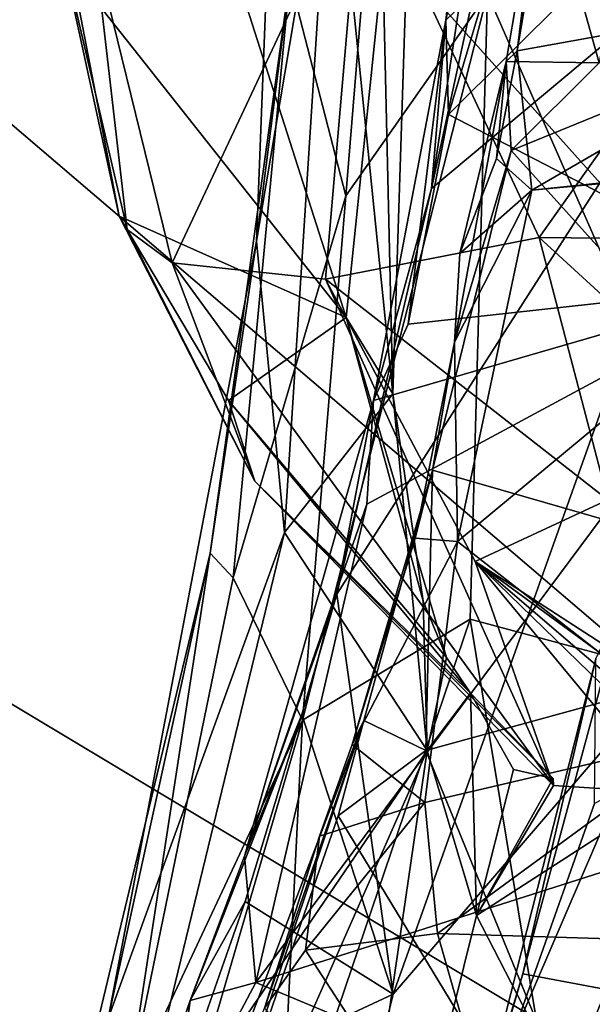
# Model space of a CAD drawing. Units: metres. Extents: x 27.09 to 33.09, y -2.8 to 3.23.
# Drawn here: x 31.45 to 31.61, y -0.36 to -0.09 of the extents above; entities that cross this region are included whole.
import ezdxf

# ---------------------------------------------------------------- set-up
doc = ezdxf.new("R2010")
doc.units = ezdxf.units.M

msp = doc.modelspace()

# ---------------------------------------------------------------- linework, layer by layer
at = {"layer": '1'}
for points in [[(29.76126, -1.96007, -24.01263), (30.03288, 1.3091, -24.05397), (31.66071, 1.13587, -24.072)], [(31.66071, 1.13587, -24.072), (31.9122, 0.54814, -24.06025), (29.76126, -1.96007, -24.01263)], [(31.25335, 0.83852, 13.92852), (30.92795, 0.63371, 13.93262), (32.09156, -0.66499, 13.93609)], [(32.79115, 0.18521, 13.93132), (31.25335, 0.83852, 13.92852), (32.09156, -0.66499, 13.93609)], [(30.79144, 0.44525, 13.93478), (32.09156, -0.66499, 13.93609), (30.92795, 0.63371, 13.93262)], [(31.99473, -0.33323, -24.04748), (29.76126, -1.96007, -24.01263), (31.9122, 0.54814, -24.06025)], [(30.79144, 0.44525, 13.93478), (30.70997, 0.16403, 13.93743), (32.09156, -0.66499, 13.93609)], [(30.70997, 0.16403, 13.93743), (30.37662, -0.19615, 13.94299), (32.09156, -0.66499, 13.93609)], [(31.5416, -0.13497, -15.08935), (31.56186, 0.11246, -15.13465), (31.52584, -0.07374, -14.96821)], [(31.58164, -0.07795, -15.20279), (31.56186, 0.11246, -15.13465), (31.5416, -0.13497, -15.08935)], [(31.63253, 0.0888, -15.30397), (31.58164, -0.07795, -15.20279), (31.67023, -0.27959, -15.41716)], [(31.53772, -0.02157, -14.51008), (31.56276, 0.05077, -14.22431), (31.55488, -0.19087, -14.12737)], [(31.55206, -0.06904, -14.18166), (31.55488, -0.19087, -14.12737), (31.56276, 0.05077, -14.22431)], [(31.5164, -0.14772, -14.71212), (31.52584, -0.07374, -14.96821), (31.52319, 0.02676, -14.84884)], [(31.5164, -0.14772, -14.71212), (31.52319, 0.02676, -14.84884), (31.53772, -0.02157, -14.51008)], [(31.58198, -0.07366, -0.45154), (31.57062, -0.11201, -0.45175), (31.70551, 0.02218, -0.47505)], [(31.57062, -0.11201, -0.45175), (31.66305, -0.15982, -0.46646), (31.70551, 0.02218, -0.47505)], [(31.61319, -0.09737, 0.92561), (31.59677, -0.03883, 0.89757), (31.62775, -0.01338, 0.96575)], [(31.52429, -0.23, -14.38772), (31.5164, -0.14772, -14.71212), (31.53772, -0.02157, -14.51008)], [(31.52429, -0.23, -14.38772), (31.53772, -0.02157, -14.51008), (31.55488, -0.19087, -14.12737)], [(31.56584, -0.13288, -0.30036), (31.56984, -0.08533, -0.43591), (31.58062, -0.03549, -0.30585)], [(31.56584, -0.13288, -0.30036), (31.58062, -0.03549, -0.30585), (31.57931, -0.07076, -0.29648)], [(31.58062, -0.03549, -0.30585), (31.56984, -0.08533, -0.43591), (31.57326, -0.05653, -0.43988)], [(31.58687, -0.097, 0.89698), (31.59, -0.09401, 0.79269), (31.59677, -0.03883, 0.89757)], [(31.58687, -0.097, 0.89698), (31.59677, -0.03883, 0.89757), (31.61319, -0.09737, 0.92561)], [(31.59677, -0.03883, 0.89757), (31.59, -0.09401, 0.79269), (31.59903, -0.04061, 0.79089)], [(31.50076, -0.04136, -13.99583), (31.46428, -0.07135, -13.76895), (31.54175, -0.16931, -14.08802)], [(31.49262, -0.15388, -13.41179), (31.47066, -0.06446, -13.44294), (31.54617, -0.03975, -12.82284)], [(31.53588, -0.15847, -13.08452), (31.49262, -0.15388, -13.41179), (31.54617, -0.03975, -12.82284)], [(31.50076, -0.04136, -13.99583), (31.54175, -0.16931, -14.08802), (31.55206, -0.06904, -14.18166)], [(31.59625, -0.14674, -12.59821), (31.53588, -0.15847, -13.08452), (31.54617, -0.03975, -12.82284)], [(31.54617, -0.03975, -12.82284), (31.6642, -0.0507, -11.92478), (31.59625, -0.14674, -12.59821)], [(31.59903, -0.04061, 0.79089), (31.59, -0.09401, 0.79269), (31.6945, -0.07513, 0.76425)], [(31.55504, -0.36031, -0.26742), (31.53905, -0.2474, -0.29564), (31.66591, -0.04915, -0.2547)], [(31.53905, -0.2474, -0.29564), (31.56584, -0.13288, -0.30036), (31.66591, -0.04915, -0.2547)], [(31.55504, -0.36031, -0.26742), (31.66591, -0.04915, -0.2547), (31.63307, -0.26952, -0.24756)], [(31.66591, -0.04915, -0.2547), (31.56584, -0.13288, -0.30036), (31.57931, -0.07076, -0.29648)], [(31.47991, -0.14447, -13.53532), (31.4776, -0.14072, -13.71233), (31.45818, -0.05111, -13.61645)], [(31.46428, -0.07135, -13.76895), (31.45818, -0.05111, -13.61645), (31.4776, -0.14072, -13.71233)], [(31.45818, -0.05111, -13.61645), (31.47066, -0.06446, -13.44294), (31.47991, -0.14447, -13.53532)], [(31.59625, -0.14674, -12.59821), (31.6642, -0.0507, -11.92478), (31.65027, -0.14727, -12.18812)], [(31.57326, -0.05653, -0.43988), (31.56984, -0.08533, -0.43591), (31.58198, -0.07366, -0.45154)], [(31.73271, -0.06316, 0.97814), (31.70611, -0.25268, 0.98688), (31.58833, -0.12213, 0.9128)], [(31.61319, -0.09737, 0.92561), (31.73271, -0.06316, 0.97814), (31.58833, -0.12213, 0.9128)], [(31.49262, -0.15388, -13.41179), (31.47991, -0.14447, -13.53532), (31.47066, -0.06446, -13.44294)], [(31.55206, -0.06904, -14.18166), (31.54175, -0.16931, -14.08802), (31.55488, -0.19087, -14.12737)], [(31.46428, -0.07135, -13.76895), (31.4776, -0.14072, -13.71233), (31.54175, -0.16931, -14.08802)], [(31.50331, -0.23585, -14.86667), (31.50979, -0.24282, -14.98742), (31.52584, -0.07374, -14.96821)], [(31.5164, -0.14772, -14.71212), (31.50331, -0.23585, -14.86667), (31.52584, -0.07374, -14.96821)], [(31.52584, -0.07374, -14.96821), (31.50979, -0.24282, -14.98742), (31.5416, -0.13497, -15.08935)], [(31.56984, -0.08533, -0.43591), (31.57062, -0.11201, -0.45175), (31.58198, -0.07366, -0.45154)], [(31.59, -0.09401, 0.79269), (31.59416, -0.13333, 0.76815), (31.6945, -0.07513, 0.76425)], [(31.59416, -0.13333, 0.76815), (31.67762, -0.12543, 0.74869), (31.6945, -0.07513, 0.76425)], [(31.58164, -0.07795, -15.20279), (31.5416, -0.13497, -15.08935), (31.52941, -0.28298, -15.13049)], [(31.58164, -0.07795, -15.20279), (31.52941, -0.28298, -15.13049), (31.57677, -0.25446, -15.24141)], [(31.58164, -0.07795, -15.20279), (31.57677, -0.25446, -15.24141), (31.67023, -0.27959, -15.41716)], [(31.54948, -0.19269, -0.45317), (31.55927, -0.17121, -0.4462), (31.56984, -0.08533, -0.43591)], [(31.54948, -0.19269, -0.45317), (31.56984, -0.08533, -0.43591), (31.56584, -0.13288, -0.30036)], [(31.57062, -0.11201, -0.45175), (31.56984, -0.08533, -0.43591), (31.55927, -0.17121, -0.4462)], [(31.58687, -0.097, 0.89698), (31.5842, -0.12443, 0.78345), (31.59, -0.09401, 0.79269)], [(31.5842, -0.12443, 0.78345), (31.59416, -0.13333, 0.76815), (31.59, -0.09401, 0.79269)], [(31.57234, -0.17631, 0.79042), (31.57387, -0.15126, 0.78406), (31.58687, -0.097, 0.89698)], [(31.58833, -0.12213, 0.9128), (31.57234, -0.17631, 0.79042), (31.58687, -0.097, 0.89698)], [(31.58687, -0.097, 0.89698), (31.57387, -0.15126, 0.78406), (31.5842, -0.12443, 0.78345)], [(31.58833, -0.12213, 0.9128), (31.58687, -0.097, 0.89698), (31.61319, -0.09737, 0.92561)], [(31.57062, -0.11201, -0.45175), (31.55927, -0.17121, -0.4462), (31.66305, -0.15982, -0.46646)], [(31.56609, -0.21244, 0.92201), (31.57234, -0.17631, 0.79042), (31.58833, -0.12213, 0.9128)], [(31.70611, -0.25268, 0.98688), (31.56609, -0.21244, 0.92201), (31.58833, -0.12213, 0.9128)], [(31.57313, -0.23251, 0.78517), (31.64354, -0.28761, 0.76764), (31.70685, -0.12155, 0.73258)], [(31.59416, -0.13333, 0.76815), (31.57313, -0.23251, 0.78517), (31.70685, -0.12155, 0.73258)], [(31.67762, -0.12543, 0.74869), (31.59416, -0.13333, 0.76815), (31.70685, -0.12155, 0.73258)], [(31.5842, -0.12443, 0.78345), (31.57387, -0.15126, 0.78406), (31.59416, -0.13333, 0.76815)], [(31.53905, -0.2474, -0.29564), (31.54948, -0.19269, -0.45317), (31.56584, -0.13288, -0.30036)], [(31.59416, -0.13333, 0.76815), (31.57234, -0.17631, 0.79042), (31.57313, -0.23251, 0.78517)], [(31.57387, -0.15126, 0.78406), (31.57234, -0.17631, 0.79042), (31.59416, -0.13333, 0.76815)], [(31.50979, -0.24282, -14.98742), (31.52941, -0.28298, -15.13049), (31.5416, -0.13497, -15.08935)], [(31.54175, -0.16931, -14.08802), (31.4776, -0.14072, -13.71233), (31.50852, -0.19275, -13.78652)], [(31.50852, -0.19275, -13.78652), (31.4776, -0.14072, -13.71233), (31.5159, -0.21553, -13.62262)], [(31.4776, -0.14072, -13.71233), (31.47991, -0.14447, -13.53532), (31.5159, -0.21553, -13.62262)], [(31.5159, -0.21553, -13.62262), (31.47991, -0.14447, -13.53532), (31.49262, -0.15388, -13.41179)], [(31.53588, -0.15847, -13.08452), (31.59625, -0.14674, -12.59821), (31.61564, -0.22081, -12.78424)], [(31.61564, -0.22081, -12.78424), (31.59625, -0.14674, -12.59821), (31.67299, -0.21688, -12.33076)], [(31.59625, -0.14674, -12.59821), (31.65027, -0.14727, -12.18812), (31.67299, -0.21688, -12.33076)], [(31.47454, -0.36715, -14.72275), (31.50331, -0.23585, -14.86667), (31.5164, -0.14772, -14.71212)], [(31.47454, -0.36715, -14.72275), (31.5164, -0.14772, -14.71212), (31.52429, -0.23, -14.38772)], [(31.49262, -0.15388, -13.41179), (31.60027, -0.30146, -13.53801), (31.5159, -0.21553, -13.62262)], [(31.49262, -0.15388, -13.41179), (31.53588, -0.15847, -13.08452), (31.60027, -0.30146, -13.53801)], [(31.54759, -0.22202, -0.45104), (31.51619, -0.357, -0.45377), (31.66305, -0.15982, -0.46646)], [(31.51619, -0.357, -0.45377), (31.6311, -0.32042, -0.46866), (31.66305, -0.15982, -0.46646)], [(31.53588, -0.15847, -13.08452), (31.57813, -0.23817, -13.17752), (31.60027, -0.30146, -13.53801)], [(31.53588, -0.15847, -13.08452), (31.61564, -0.22081, -12.78424), (31.57813, -0.23817, -13.17752)], [(31.54948, -0.19269, -0.45317), (31.54759, -0.22202, -0.45104), (31.66305, -0.15982, -0.46646)], [(31.55927, -0.17121, -0.4462), (31.54948, -0.19269, -0.45317), (31.66305, -0.15982, -0.46646)], [(31.54175, -0.16931, -14.08802), (31.50852, -0.19275, -13.78652), (31.57005, -0.26531, -13.86891)], [(31.54175, -0.16931, -14.08802), (31.57005, -0.26531, -13.86891), (31.56344, -0.24941, -13.95282)], [(31.55488, -0.19087, -14.12737), (31.54175, -0.16931, -14.08802), (31.56344, -0.24941, -13.95282)], [(31.57234, -0.17631, 0.79042), (31.56121, -0.2316, 0.8012), (31.57313, -0.23251, 0.78517)], [(31.56609, -0.21244, 0.92201), (31.56121, -0.2316, 0.8012), (31.57234, -0.17631, 0.79042)], [(31.56459, -0.29151, -13.94598), (31.52429, -0.23, -14.38772), (31.55488, -0.19087, -14.12737)], [(31.56459, -0.29151, -13.94598), (31.55488, -0.19087, -14.12737), (31.56344, -0.24941, -13.95282)], [(31.50852, -0.19275, -13.78652), (31.5159, -0.21553, -13.62262), (31.57683, -0.27532, -13.77582)], [(31.50852, -0.19275, -13.78652), (31.57683, -0.27532, -13.77582), (31.57005, -0.26531, -13.86891)], [(31.53905, -0.2474, -0.29564), (31.51301, -0.32136, -0.44156), (31.54948, -0.19269, -0.45317)], [(31.51301, -0.32136, -0.44156), (31.54759, -0.22202, -0.45104), (31.54948, -0.19269, -0.45317)], [(30.37662, -0.19615, 13.94299), (30.31251, -0.73898, 13.94976), (32.09156, -0.66499, 13.93609)], [(31.54338, -0.28985, 0.80149), (31.56121, -0.2316, 0.8012), (31.56609, -0.21244, 0.92201)], [(31.54671, -0.28309, 0.9026), (31.54338, -0.28985, 0.80149), (31.56609, -0.21244, 0.92201)], [(31.54671, -0.28309, 0.9026), (31.56609, -0.21244, 0.92201), (31.56421, -0.29158, 0.92486)], [(31.70611, -0.25268, 0.98688), (31.56421, -0.29158, 0.92486), (31.56609, -0.21244, 0.92201)], [(31.60015, -0.29948, -13.62679), (31.5159, -0.21553, -13.62262), (31.60027, -0.30146, -13.53801)], [(31.57683, -0.27532, -13.77582), (31.5159, -0.21553, -13.62262), (31.60015, -0.29948, -13.62679)], [(31.54759, -0.22202, -0.45104), (31.51301, -0.32136, -0.44156), (31.51619, -0.357, -0.45377)], [(31.57813, -0.23817, -13.17752), (31.61564, -0.22081, -12.78424), (31.67778, -0.30263, -12.95966)], [(31.47889, -0.41738, -14.42546), (31.47454, -0.36715, -14.72275), (31.52429, -0.23, -14.38772)], [(31.56459, -0.29151, -13.94598), (31.47889, -0.41738, -14.42546), (31.52429, -0.23, -14.38772)], [(31.56121, -0.2316, 0.8012), (31.54338, -0.28985, 0.80149), (31.57313, -0.23251, 0.78517)], [(31.57313, -0.23251, 0.78517), (31.54338, -0.28985, 0.80149), (31.56397, -0.30626, 0.78739)], [(31.57313, -0.23251, 0.78517), (31.56397, -0.30626, 0.78739), (31.64354, -0.28761, 0.76764)], [(31.47454, -0.36715, -14.72275), (31.45416, -0.44059, -14.90612), (31.50331, -0.23585, -14.86667)], [(31.45416, -0.44059, -14.90612), (31.47978, -0.38878, -15.01428), (31.50331, -0.23585, -14.86667)], [(31.50331, -0.23585, -14.86667), (31.47978, -0.38878, -15.01428), (31.50979, -0.24282, -14.98742)], [(31.74559, -0.23687, -5.93679), (31.57626, -0.4072, -5.87947), (31.67044, -0.50244, -5.93641)], [(31.61185, -0.30647, -5.89262), (31.57626, -0.4072, -5.87947), (31.74559, -0.23687, -5.93679)], [(31.60027, -0.30146, -13.53801), (31.57813, -0.23817, -13.17752), (31.63217, -0.30347, -13.36)], [(31.63217, -0.30347, -13.36), (31.57813, -0.23817, -13.17752), (31.64606, -0.30406, -13.24562)], [(31.57813, -0.23817, -13.17752), (31.67778, -0.30263, -12.95966), (31.66352, -0.30066, -13.09324)], [(31.64606, -0.30406, -13.24562), (31.57813, -0.23817, -13.17752), (31.65612, -0.30485, -13.15922)], [(31.57813, -0.23817, -13.17752), (31.66352, -0.30066, -13.09324), (31.65612, -0.30485, -13.15922)], [(31.47978, -0.38878, -15.01428), (31.52941, -0.28298, -15.13049), (31.50979, -0.24282, -14.98742)], [(31.52917, -0.28133, -0.2949), (31.51301, -0.32136, -0.44156), (31.53905, -0.2474, -0.29564)], [(31.52917, -0.28133, -0.2949), (31.53905, -0.2474, -0.29564), (31.55504, -0.36031, -0.26742)], [(31.56344, -0.24941, -13.95282), (31.57005, -0.26531, -13.86891), (31.56459, -0.29151, -13.94598)], [(31.62023, -0.24875, -5.6582), (31.59165, -0.35459, -5.6659), (31.61226, -0.26566, -5.85431)], [(31.59165, -0.35459, -5.6659), (31.62023, -0.24875, -5.6582), (31.70601, -0.37603, -5.55176)], [(31.63828, -0.47256, 0.99331), (31.56421, -0.29158, 0.92486), (31.70611, -0.25268, 0.98688)], [(31.52941, -0.28298, -15.13049), (31.52291, -0.41323, -15.19905), (31.57677, -0.25446, -15.24141)], [(31.52291, -0.41323, -15.19905), (31.61064, -0.45955, -15.38979), (31.57677, -0.25446, -15.24141)], [(31.57677, -0.25446, -15.24141), (31.61064, -0.45955, -15.38979), (31.67023, -0.27959, -15.41716)], [(31.56459, -0.29151, -13.94598), (31.57005, -0.26531, -13.86891), (31.57683, -0.27532, -13.77582)], [(31.59165, -0.35459, -5.6659), (31.57626, -0.4072, -5.87947), (31.61226, -0.26566, -5.85431)], [(31.57626, -0.4072, -5.87947), (31.61185, -0.30647, -5.89262), (31.61226, -0.26566, -5.85431)], [(31.50307, -0.57172, -0.24288), (31.55504, -0.36031, -0.26742), (31.63307, -0.26952, -0.24756)], [(31.50307, -0.57172, -0.24288), (31.63307, -0.26952, -0.24756), (31.61949, -0.35889, -0.21062)], [(31.57857, -0.33816, -13.766), (31.56459, -0.29151, -13.94598), (31.57683, -0.27532, -13.77582)], [(31.57857, -0.33816, -13.766), (31.57683, -0.27532, -13.77582), (31.589, -0.29688, -13.72087)], [(31.589, -0.29688, -13.72087), (31.57683, -0.27532, -13.77582), (31.60015, -0.29948, -13.62679)], [(31.67023, -0.27959, -15.41716), (31.61064, -0.45955, -15.38979), (31.63198, -0.46693, -15.44992)], [(31.48297, -0.47336, 0.93273), (31.47411, -0.47399, 0.90174), (31.54671, -0.28309, 0.9026)], [(31.47411, -0.47399, 0.90174), (31.51864, -0.36429, 0.78186), (31.54671, -0.28309, 0.9026)], [(31.47978, -0.38878, -15.01428), (31.48887, -0.42176, -15.1025), (31.52941, -0.28298, -15.13049)], [(31.48297, -0.47336, 0.93273), (31.54671, -0.28309, 0.9026), (31.53946, -0.31001, 0.92251)], [(31.48887, -0.42176, -15.1025), (31.52291, -0.41323, -15.19905), (31.52941, -0.28298, -15.13049)], [(31.49772, -0.36208, -0.42944), (31.52917, -0.28133, -0.2949), (31.51323, -0.33419, -0.29387)], [(31.52917, -0.28133, -0.2949), (31.49772, -0.36208, -0.42944), (31.51301, -0.32136, -0.44156)], [(31.51323, -0.33419, -0.29387), (31.52917, -0.28133, -0.2949), (31.55504, -0.36031, -0.26742)], [(31.51864, -0.36429, 0.78186), (31.53416, -0.31569, 0.80472), (31.54671, -0.28309, 0.9026)], [(31.54671, -0.28309, 0.9026), (31.53416, -0.31569, 0.80472), (31.54338, -0.28985, 0.80149)], [(31.53946, -0.31001, 0.92251), (31.54671, -0.28309, 0.9026), (31.56421, -0.29158, 0.92486)], [(31.59972, -0.42006, -0.08699), (31.61949, -0.35889, -0.21062), (31.64499, -0.28347, -0.10124)], [(31.77268, -0.44518, -0.0303), (31.59972, -0.42006, -0.08699), (31.64499, -0.28347, -0.10124)], [(31.56397, -0.30626, 0.78739), (31.56751, -0.34321, 0.76462), (31.64354, -0.28761, 0.76764)], [(31.56751, -0.34321, 0.76462), (31.63432, -0.34531, 0.74775), (31.64354, -0.28761, 0.76764)], [(31.48232, -0.47793, -14.1888), (31.47889, -0.41738, -14.42546), (31.56459, -0.29151, -13.94598)], [(31.52857, -0.53932, -13.68651), (31.48232, -0.47793, -14.1888), (31.56459, -0.29151, -13.94598)], [(31.52857, -0.53932, -13.68651), (31.56459, -0.29151, -13.94598), (31.57857, -0.33816, -13.766)], [(31.54338, -0.28985, 0.80149), (31.53416, -0.31569, 0.80472), (31.56397, -0.30626, 0.78739)], [(31.53946, -0.31001, 0.92251), (31.56421, -0.29158, 0.92486), (31.63828, -0.47256, 0.99331)], [(31.57857, -0.33816, -13.766), (31.589, -0.29688, -13.72087), (31.60015, -0.29948, -13.62679)], [(31.57857, -0.33816, -13.766), (31.60015, -0.29948, -13.62679), (31.60027, -0.30146, -13.53801)], [(31.57857, -0.33816, -13.766), (31.60027, -0.30146, -13.53801), (31.63217, -0.30347, -13.36)], [(31.62737, -0.43296, -13.19956), (31.57857, -0.33816, -13.766), (31.63217, -0.30347, -13.36)], [(31.53416, -0.31569, 0.80472), (31.53023, -0.34794, 0.77092), (31.56397, -0.30626, 0.78739)], [(31.56397, -0.30626, 0.78739), (31.53023, -0.34794, 0.77092), (31.56751, -0.34321, 0.76462)], [(31.48297, -0.47336, 0.93273), (31.53946, -0.31001, 0.92251), (31.63828, -0.47256, 0.99331)], [(31.62646, -0.53112, -0.55954), (31.71287, -0.31314, -0.57759), (31.58889, -0.52666, -0.49219)], [(31.58889, -0.52666, -0.49219), (31.71287, -0.31314, -0.57759), (31.65631, -0.34097, -0.49426)], [(31.53416, -0.31569, 0.80472), (31.51864, -0.36429, 0.78186), (31.53023, -0.34794, 0.77092)], [(31.49772, -0.36208, -0.42944), (31.51619, -0.357, -0.45377), (31.51301, -0.32136, -0.44156)], [(31.51619, -0.357, -0.45377), (31.60145, -0.39256, -0.4644), (31.6311, -0.32042, -0.46866)], [(31.6311, -0.32042, -0.46866), (31.60145, -0.39256, -0.4644), (31.65631, -0.34097, -0.49426)], [(29.76126, -1.96007, -24.01263), (31.99473, -0.33323, -24.04748), (32.14732, -1.05744, -24.03449)], [(31.49406, -0.38878, -0.29258), (31.49772, -0.36208, -0.42944), (31.51323, -0.33419, -0.29387)], [(31.49406, -0.38878, -0.29258), (31.51323, -0.33419, -0.29387), (31.55504, -0.36031, -0.26742)], [(31.62737, -0.43296, -13.19956), (31.52857, -0.53932, -13.68651), (31.57857, -0.33816, -13.766)], [(31.60145, -0.39256, -0.4644), (31.56408, -0.51301, -0.46657), (31.65631, -0.34097, -0.49426)], [(31.56408, -0.51301, -0.46657), (31.58889, -0.52666, -0.49219), (31.65631, -0.34097, -0.49426)], [(31.56751, -0.34321, 0.76462), (31.53023, -0.34794, 0.77092), (31.59922, -0.45417, 0.75825)], [(31.56751, -0.34321, 0.76462), (31.59922, -0.45417, 0.75825), (31.63432, -0.34531, 0.74775)], [(31.63432, -0.34531, 0.74775), (31.59922, -0.45417, 0.75825), (31.63639, -0.38728, 0.72951)], [(31.53023, -0.34794, 0.77092), (31.51864, -0.36429, 0.78186), (31.59922, -0.45417, 0.75825)], [(31.59165, -0.35459, -5.6659), (31.57743, -0.40156, -5.64582), (31.57626, -0.4072, -5.87947)], [(31.57743, -0.40156, -5.64582), (31.59165, -0.35459, -5.6659), (31.70601, -0.37603, -5.55176)], [(31.49772, -0.36208, -0.42944), (31.47129, -0.44163, -0.44515), (31.51619, -0.357, -0.45377)], [(31.51619, -0.357, -0.45377), (31.47129, -0.44163, -0.44515), (31.60145, -0.39256, -0.4644)], [(31.49406, -0.38878, -0.29258), (31.55504, -0.36031, -0.26742), (31.50307, -0.57172, -0.24288)], [(31.53754, -0.58537, -0.08704), (31.50307, -0.57172, -0.24288), (31.61949, -0.35889, -0.21062)], [(31.59972, -0.42006, -0.08699), (31.53754, -0.58537, -0.08704), (31.61949, -0.35889, -0.21062)], [(31.46572, -0.45456, -0.29194), (31.47129, -0.44163, -0.44515), (31.49772, -0.36208, -0.42944)], [(31.49406, -0.38878, -0.29258), (31.46572, -0.45456, -0.29194), (31.49772, -0.36208, -0.42944)]]:
    msp.add_3dface(points, dxfattribs=at)

doc.saveas('drawing.dxf')
